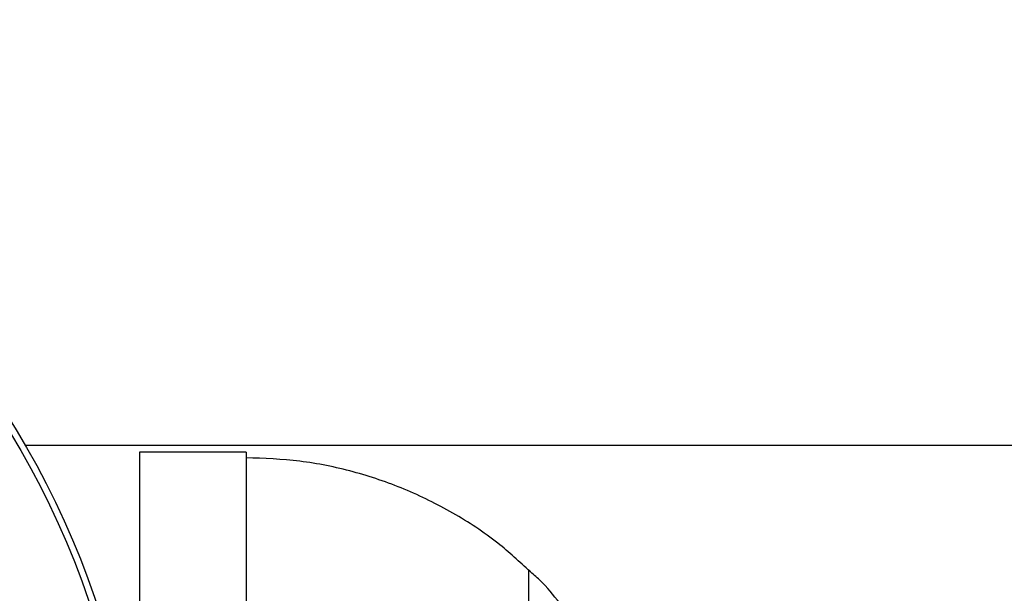
# Model space of a CAD drawing. Units: millimetres. Extents: x 0.18 to 5.06, y 0.17 to 3.69.
# Drawn here: x 1.65 to 1.7, y 1.62 to 1.64 of the extents above; entities that cross this region are included whole.
import ezdxf

# ---------------------------------------------------------------- set-up
doc = ezdxf.new("R2010")
doc.units = ezdxf.units.MM

msp = doc.modelspace()

# ---------------------------------------------------------------- linework, layer by layer
at = {"color": 7, "linetype": 'Continuous', "lineweight": 25}
for p, q in [((2.586490810451004, 1.625342109672818), (1.652481946219378, 1.625342109672818)), ((1.662348878335191, 1.625042109672819), (1.657586378335193, 1.625042109672819)), ((1.657586378335193, 1.625042109672819), (1.657586378335193, 1.587542109672818)), ((1.662348878335191, 1.625042109672819), (1.662348878335191, 1.587542109672818)), ((1.674997988975864, 1.592792109776611), (1.674997988975864, 1.619792109592749))]:
    msp.add_line(p, q, dxfattribs=at)
for centre, radius in [((1.619486378335189, 1.606292109672818), 0.03809999999999999), ((1.619486378335189, 1.606292109672819), 0.03780710678118655), ((1.619486378335189, 1.606292109672819), 0.03319289321881349)]:
    msp.add_circle(centre, radius, dxfattribs=at)
for points, knots in [([(1.675060597636676, 1.619698128409323), (1.674586857691853, 1.620134614286321), (1.673519431997732, 1.62111809951976), (1.671620025468883, 1.62235544635011), (1.669448204914044, 1.62343571527617), (1.66714644259449, 1.624209854227392), (1.664768251473987, 1.624701035696122), (1.663156247797996, 1.624760896098244), (1.662353088666219, 1.624790720737797)], [0, 0, 0, 0, 0.1376338142424935, 0.3101150141687183, 0.4826961052645037, 0.6554084198735252, 0.8283118838787779, 1, 1, 1, 1]), ([(1.676376397933048, 1.618293436337043), (1.676095347608229, 1.618647471970667), (1.675682254423165, 1.619167840369504), (1.675176786414859, 1.619596673572132), (1.675015216473764, 1.619733747638443)], [0, 0, 0, 0, 0.6803557526058074, 1, 1, 1, 1])]:
    msp.add_open_spline(points, degree=3, knots=knots, dxfattribs=at)

doc.saveas('drawing.dxf')
